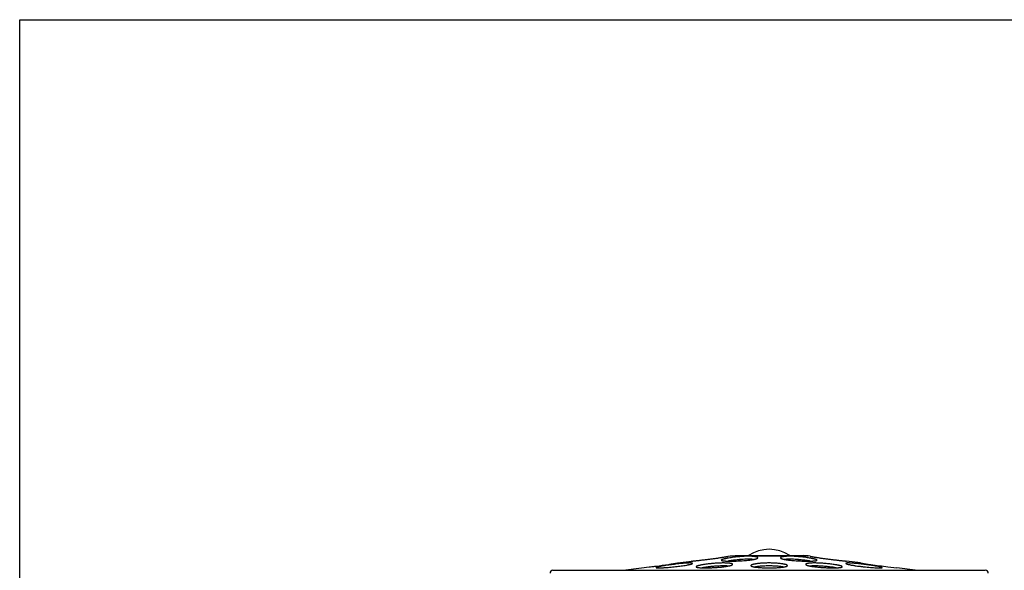
# Model space of a CAD drawing. Units: inches. Extents: x 0 to 11, y 0 to 8.5.
# Drawn here: x 0 to 6.7, y 4.7 to 8.5 of the extents above; entities that cross this region are included whole.
import ezdxf

# ---------------------------------------------------------------- set-up
doc = ezdxf.new("R2010")
doc.units = ezdxf.units.IN
doc.header["$LTSCALE"] = 0.605
doc.header["$MEASUREMENT"] = 0
doc.layers.get('0').update_dxf_attribs({"linetype": 'CONTINUOUS'})

msp = doc.modelspace()

# ---------------------------------------------------------------- linework, layer by layer
at = {"color": 7, "linetype": 'Continuous'}
for p, q in [((0, 0), (0, 8.5)), ((0, 8.5), (11, 8.5)), ((4.5061, 4.7846), (4.6005, 4.7971)), ((4.6014, 4.7972), (4.6005, 4.7971)), ((4.8505, 4.8305), (4.8496, 4.8303)), ((4.8505, 4.8305), (4.8496, 4.8303)), ((4.8505, 4.8305), (4.8646, 4.8324)), ((4.8646, 4.8324), (4.8976, 4.8346)), ((4.8646, 4.8324), (5.3975, 4.8324)), ((4.8977, 4.8346), (5.3645, 4.8346)), ((5.3975, 4.8324), (5.3645, 4.8346)), ((5.4116, 4.8305), (5.3975, 4.8324)), ((5.4126, 4.8303), (5.4116, 4.8305)), ((5.4125, 4.8303), (5.4116, 4.8305)), ((5.6616, 4.7971), (5.6607, 4.7972)), ((5.7561, 4.7846), (5.6616, 4.7971)), ((3.6511, 4.7346), (6.611, 4.7346)), ((4.1311, 4.7346), (4.2561, 4.7512)), ((4.2561, 4.7512), (4.3097, 4.7575)), ((4.2572, 4.7514), (4.2561, 4.7512)), ((4.5061, 4.7846), (4.5049, 4.7844)), ((5.7573, 4.7844), (5.7561, 4.7846)), ((5.7561, 4.7846), (5.8095, 4.7764)), ((5.9436, 4.7586), (6.0061, 4.7512)), ((6.0061, 4.7512), (6.0049, 4.7514)), ((6.1311, 4.7346), (6.0061, 4.7512))]:
    msp.add_line(p, q, dxfattribs=at)
for centre, radius, start, end in [((5.1311, 4.6259), 0.252, 55.91475, 124.08526), ((4.8948, 4.7545), 0.06, 48.27662, 60.76148), ((5.3673, 4.7545), 0.06, 119.23879, 131.72376), ((3.6511, 4.7146), 0.02, 90, 180), ((3.4033, 12.2602), 7.5572, 276.88799, 277.02084), ((3.4677, 11.7374), 7.0305, 277.02138, 277.25307), ((3.6549, 10.2835), 5.5645, 277.2305, 278.14783), ((5.5684, 5.5902), 0.839, 269.39869, 270.58497), ((5.4758, 4.1049), 0.6566, 80.0139, 81.87961), ((5.9578, 6.4367), 1.6874, 263.62503, 263.96974), ((5.9636, 6.4912), 1.7423, 263.97021, 264.30317), ((6.4763, 9.3521), 4.624, 261.70926, 261.92738), ((6.675, 10.7867), 6.0723, 261.97173, 263.08153), ((6.6111, 4.7146), 0.02, 0, 90)]:
    msp.add_arc(centre, radius, start, end, dxfattribs=at)
for points, knots in [([(4.6005, 4.7971), (4.6005, 4.7971), (4.6005, 4.7972), (4.6007, 4.7972), (4.6009, 4.7972), (4.6011, 4.7972), (4.6015, 4.7972), (4.6021, 4.7973), (4.603, 4.7974), (4.6044, 4.7975), (4.606, 4.7977), (4.6079, 4.7979), (4.6102, 4.7981), (4.6126, 4.7984), (4.6165, 4.7988), (4.622, 4.7994), (4.6293, 4.8001), (4.6375, 4.801), (4.6466, 4.802), (4.6564, 4.8031), (4.6669, 4.8043), (4.6819, 4.806), (4.7015, 4.8083), (4.7174, 4.8103), (4.7255, 4.8113)], [0, 0, 0, 0, 0.000302, 0.001208, 0.002719, 0.004833, 0.007552, 0.010873, 0.019314, 0.030125, 0.043277, 0.058741, 0.076486, 0.096465, 0.118622, 0.16924, 0.227864, 0.293897, 0.366698, 0.445559, 0.529685, 0.618275, 0.80552, 1, 1, 1, 1]), ([(4.7255, 4.8113), (4.7336, 4.8123), (4.7457, 4.8139), (4.7616, 4.8161), (4.773, 4.8177), (4.7841, 4.8193), (4.7945, 4.8209), (4.8043, 4.8224), (4.8134, 4.8239), (4.8216, 4.8253), (4.8279, 4.8264), (4.8325, 4.8272), (4.8355, 4.8277), (4.8383, 4.8282), (4.8408, 4.8287), (4.843, 4.8291), (4.845, 4.8294), (4.8464, 4.8297), (4.8474, 4.8299), (4.848, 4.83), (4.8486, 4.8301), (4.8491, 4.8302), (4.8495, 4.8303), (4.8498, 4.8303), (4.85, 4.8304), (4.8501, 4.8304), (4.8502, 4.8304), (4.8503, 4.8304), (4.8504, 4.8305), (4.8504, 4.8305), (4.8505, 4.8305), (4.8505, 4.8305), (4.8505, 4.8305), (4.8505, 4.8305), (4.8505, 4.8305)], [0, 0, 0, 0, 0.193861, 0.288588, 0.380545, 0.468911, 0.552878, 0.631659, 0.704475, 0.770617, 0.829436, 0.855902, 0.880317, 0.90262, 0.92275, 0.940644, 0.956252, 0.969536, 0.975296, 0.980463, 0.985032, 0.988999, 0.99236, 0.99511, 0.996256, 0.99725, 0.99809, 0.998778, 0.999313, 0.999694, 0.999828, 0.999924, 0.999981, 1, 1, 1, 1]), ([(4.8033, 4.8038), (4.8033, 4.8037), (4.8033, 4.8036), (4.8034, 4.8032), (4.8037, 4.8028), (4.8042, 4.8024), (4.8048, 4.8021), (4.8052, 4.8019), (4.8055, 4.8017), (4.8059, 4.8015), (4.8064, 4.8013), (4.8073, 4.8011), (4.8084, 4.8007), (4.81, 4.8004), (4.8117, 4.8), (4.8136, 4.7997), (4.8158, 4.7994), (4.819, 4.799), (4.8234, 4.7985), (4.8293, 4.7981), (4.8359, 4.7977), (4.8431, 4.7975), (4.8508, 4.7973), (4.8621, 4.7971), (4.8773, 4.7972), (4.8964, 4.7975), (4.9164, 4.7983), (4.9367, 4.7993), (4.9567, 4.8006), (4.9759, 4.8022), (4.9913, 4.8038), (5.0027, 4.8053), (5.0107, 4.8064), (5.018, 4.8075), (5.0248, 4.8087), (5.0309, 4.8099), (5.0347, 4.8108), (5.0365, 4.8113)], [0, 0, 0, 0, 0.001054, 0.002137, 0.004547, 0.007488, 0.011098, 0.012115, 0.013179, 0.015452, 0.01792, 0.020587, 0.02652, 0.033257, 0.040799, 0.049143, 0.058282, 0.068209, 0.090363, 0.115472, 0.143392, 0.173943, 0.20692, 0.242114, 0.318189, 0.400134, 0.485741, 0.572716, 0.658732, 0.741513, 0.818894, 0.854923, 0.888878, 0.920555, 0.949755, 0.976295, 1, 1, 1, 1]), ([(4.82, 4.8113), (4.8187, 4.811), (4.8163, 4.8103), (4.8129, 4.8093), (4.8101, 4.8084), (4.808, 4.8075), (4.8066, 4.8069), (4.8057, 4.8064), (4.805, 4.806), (4.8044, 4.8055), (4.8039, 4.8051), (4.8035, 4.8047), (4.8033, 4.8043), (4.8033, 4.804), (4.8033, 4.8038)], [0, 0, 0, 0, 0.211203, 0.398041, 0.559786, 0.695838, 0.754165, 0.806095, 0.851751, 0.891334, 0.925174, 0.953831, 0.978255, 1, 1, 1, 1]), ([(5.0533, 4.8199), (5.0533, 4.8201), (5.0532, 4.8206), (5.0529, 4.8213), (5.0523, 4.8219), (5.0516, 4.8226), (5.0506, 4.8232), (5.0495, 4.8238), (5.0482, 4.8244), (5.0466, 4.8249), (5.0449, 4.8255), (5.0422, 4.8262), (5.0383, 4.8271), (5.0332, 4.828), (5.0273, 4.8287), (5.0207, 4.8294), (5.0135, 4.8299), (5.0058, 4.8303), (4.9975, 4.8305), (4.9887, 4.8305), (4.9763, 4.8303), (4.9601, 4.8297), (4.9401, 4.8284), (4.9198, 4.8267), (4.8998, 4.8245), (4.8806, 4.8221), (4.8626, 4.8195), (4.8487, 4.8172), (4.8386, 4.8154), (4.8318, 4.814), (4.8257, 4.8127), (4.8218, 4.8118), (4.82, 4.8113)], [0, 0, 0, 0, 0.002817, 0.005865, 0.009348, 0.013403, 0.018118, 0.023545, 0.029714, 0.036637, 0.044324, 0.052776, 0.071965, 0.094146, 0.119208, 0.147028, 0.177443, 0.21026, 0.245281, 0.282275, 0.320993, 0.402555, 0.487761, 0.574318, 0.659919, 0.742329, 0.819414, 0.889189, 0.920788, 0.949919, 0.976387, 1, 1, 1, 1]), ([(5.025, 4.8088), (5.0223, 4.8091), (5.0166, 4.8095), (5.0076, 4.81), (4.9978, 4.8103), (4.9874, 4.8103), (4.9764, 4.8101), (4.961, 4.8096), (4.9411, 4.8084), (4.9171, 4.8062), (4.8936, 4.8036), (4.8747, 4.8011), (4.8605, 4.7989), (4.8537, 4.7978), (4.8504, 4.7973)], [0, 0, 0, 0, 0.046757, 0.098257, 0.154053, 0.213637, 0.27644, 0.341877, 0.4781, 0.61713, 0.753754, 0.882946, 0.94327, 1, 1, 1, 1]), ([(5.0365, 4.8113), (5.0378, 4.8116), (5.0402, 4.8123), (5.0436, 4.8133), (5.0465, 4.8144), (5.0486, 4.8153), (5.05, 4.8161), (5.0508, 4.8166), (5.0516, 4.8172), (5.0522, 4.8177), (5.0527, 4.8183), (5.053, 4.8188), (5.0532, 4.8194), (5.0533, 4.8197), (5.0533, 4.8199)], [0, 0, 0, 0, 0.203991, 0.384941, 0.542353, 0.675942, 0.733876, 0.786055, 0.832685, 0.874072, 0.910667, 0.943141, 0.972474, 1, 1, 1, 1]), ([(5.4421, 4.8113), (5.4403, 4.8118), (5.4364, 4.8127), (5.4303, 4.814), (5.4236, 4.8154), (5.4134, 4.8172), (5.3995, 4.8195), (5.3815, 4.8221), (5.3623, 4.8245), (5.3423, 4.8267), (5.322, 4.8284), (5.302, 4.8297), (5.2858, 4.8303), (5.2734, 4.8305), (5.2646, 4.8305), (5.2563, 4.8303), (5.2486, 4.8299), (5.2414, 4.8294), (5.2348, 4.8287), (5.229, 4.828), (5.2238, 4.8271), (5.2199, 4.8262), (5.2172, 4.8255), (5.2155, 4.8249), (5.214, 4.8244), (5.2126, 4.8238), (5.2115, 4.8232), (5.2105, 4.8226), (5.2098, 4.8219), (5.2093, 4.8213), (5.2089, 4.8206), (5.2088, 4.8201), (5.2088, 4.8199)], [0, 0, 0, 0, 0.023613, 0.050081, 0.079212, 0.110811, 0.180586, 0.257672, 0.340083, 0.425686, 0.512244, 0.597451, 0.679014, 0.717731, 0.754725, 0.789745, 0.822562, 0.852976, 0.880795, 0.905856, 0.928037, 0.947226, 0.955677, 0.963363, 0.970287, 0.976455, 0.981882, 0.986597, 0.990652, 0.994135, 0.997183, 1, 1, 1, 1]), ([(5.2088, 4.8199), (5.2088, 4.8197), (5.2089, 4.8194), (5.2091, 4.8188), (5.2094, 4.8183), (5.2099, 4.8177), (5.2105, 4.8172), (5.2113, 4.8166), (5.2121, 4.8161), (5.2135, 4.8153), (5.2156, 4.8144), (5.2185, 4.8133), (5.2219, 4.8123), (5.2243, 4.8116), (5.2256, 4.8113)], [0, 0, 0, 0, 0.027526, 0.056858, 0.089333, 0.125927, 0.167314, 0.213945, 0.266124, 0.324057, 0.457646, 0.615059, 0.796008, 1, 1, 1, 1]), ([(5.2256, 4.8113), (5.2274, 4.8108), (5.2312, 4.8099), (5.2373, 4.8087), (5.2441, 4.8075), (5.2515, 4.8064), (5.2594, 4.8053), (5.2708, 4.8038), (5.2862, 4.8022), (5.3054, 4.8006), (5.3255, 4.7993), (5.3457, 4.7983), (5.3657, 4.7975), (5.3848, 4.7972), (5.4, 4.7971), (5.4113, 4.7973), (5.4191, 4.7975), (5.4262, 4.7977), (5.4328, 4.7981), (5.4387, 4.7985), (5.4431, 4.799), (5.4464, 4.7994), (5.4485, 4.7997), (5.4504, 4.8), (5.4522, 4.8004), (5.4537, 4.8007), (5.4549, 4.8011), (5.4557, 4.8013), (5.4562, 4.8015), (5.4566, 4.8017), (5.457, 4.8019), (5.4574, 4.8021), (5.4579, 4.8024), (5.4584, 4.8028), (5.4587, 4.8032), (5.4588, 4.8036), (5.4588, 4.8037), (5.4588, 4.8038)], [0, 0, 0, 0, 0.023705, 0.050245, 0.079446, 0.111123, 0.145078, 0.181107, 0.258489, 0.341272, 0.427288, 0.514263, 0.599871, 0.681815, 0.75789, 0.793084, 0.826061, 0.856611, 0.88453, 0.909639, 0.931792, 0.941719, 0.950858, 0.959202, 0.966743, 0.973481, 0.979413, 0.98208, 0.984549, 0.986821, 0.987885, 0.988902, 0.992512, 0.995453, 0.997863, 0.998946, 1, 1, 1, 1]), ([(5.4117, 4.7973), (5.4084, 4.7978), (5.4017, 4.7989), (5.3874, 4.8011), (5.3685, 4.8036), (5.345, 4.8062), (5.321, 4.8084), (5.3011, 4.8096), (5.2857, 4.8101), (5.2747, 4.8103), (5.2643, 4.8103), (5.2545, 4.81), (5.2456, 4.8095), (5.2398, 4.8091), (5.2371, 4.8088)], [0, 0, 0, 0, 0.056729, 0.117053, 0.246245, 0.382871, 0.521903, 0.658128, 0.723564, 0.786368, 0.845951, 0.901746, 0.953244, 1, 1, 1, 1]), ([(5.4116, 4.8305), (5.4116, 4.8305), (5.4116, 4.8305), (5.4116, 4.8305), (5.4117, 4.8305), (5.4117, 4.8305), (5.4117, 4.8305), (5.4118, 4.8304), (5.4119, 4.8304), (5.412, 4.8304), (5.4121, 4.8304), (5.4123, 4.8303), (5.4126, 4.8303), (5.413, 4.8302), (5.4135, 4.8301), (5.4141, 4.83), (5.4147, 4.8299), (5.4157, 4.8297), (5.4172, 4.8294), (5.4191, 4.8291), (5.4213, 4.8287), (5.4238, 4.8282), (5.4266, 4.8277), (5.4296, 4.8272), (5.4342, 4.8264), (5.4405, 4.8253), (5.4487, 4.8239), (5.4578, 4.8224), (5.4676, 4.8209), (5.4781, 4.8193), (5.4891, 4.8177), (5.5006, 4.8161), (5.5165, 4.8139), (5.5285, 4.8123), (5.5366, 4.8113)], [0, 0, 0, 0, 0.000019, 0.000076, 0.000172, 0.000306, 0.000688, 0.001223, 0.00191, 0.002751, 0.003744, 0.00489, 0.00764, 0.011001, 0.014968, 0.019537, 0.024704, 0.030464, 0.043749, 0.059356, 0.07725, 0.097379, 0.119682, 0.144097, 0.170563, 0.229381, 0.295522, 0.368338, 0.447119, 0.531086, 0.619453, 0.711409, 0.806137, 1, 1, 1, 1]), ([(5.4588, 4.8038), (5.4588, 4.804), (5.4588, 4.8043), (5.4586, 4.8047), (5.4582, 4.8051), (5.4577, 4.8055), (5.4571, 4.806), (5.4564, 4.8064), (5.4555, 4.8069), (5.4541, 4.8075), (5.4521, 4.8084), (5.4492, 4.8093), (5.4458, 4.8103), (5.4434, 4.811), (5.4421, 4.8113)], [0, 0, 0, 0, 0.021745, 0.046169, 0.074825, 0.108665, 0.148248, 0.193904, 0.245834, 0.30416, 0.440211, 0.601956, 0.788796, 1, 1, 1, 1]), ([(5.5366, 4.8113), (5.5447, 4.8103), (5.5606, 4.8083), (5.5802, 4.806), (5.5952, 4.8043), (5.6057, 4.8031), (5.6155, 4.802), (5.6246, 4.801), (5.6328, 4.8001), (5.6401, 4.7994), (5.6456, 4.7988), (5.6495, 4.7984), (5.652, 4.7981), (5.6542, 4.7979), (5.6561, 4.7977), (5.6578, 4.7975), (5.6591, 4.7974), (5.6601, 4.7973), (5.6607, 4.7972), (5.661, 4.7972), (5.6612, 4.7972), (5.6615, 4.7972), (5.6615, 4.7972), (5.6616, 4.7971), (5.6616, 4.7971)], [0, 0, 0, 0, 0.194479, 0.381725, 0.470315, 0.554441, 0.633302, 0.706104, 0.772137, 0.830761, 0.881379, 0.903536, 0.923515, 0.94126, 0.956724, 0.969876, 0.980686, 0.989126, 0.992448, 0.995167, 0.997282, 0.998792, 0.999698, 1, 1, 1, 1]), ([(4.3565, 4.7531), (4.3565, 4.7531), (4.3566, 4.753), (4.3566, 4.7529), (4.3568, 4.7527), (4.357, 4.7526), (4.3572, 4.7525), (4.3576, 4.7523), (4.3583, 4.7521), (4.3592, 4.7519), (4.3604, 4.7518), (4.3617, 4.7516), (4.3633, 4.7515), (4.365, 4.7514), (4.367, 4.7513), (4.3691, 4.7513), (4.3724, 4.7512), (4.3769, 4.7512), (4.3828, 4.7513), (4.3894, 4.7515), (4.3966, 4.7518), (4.4043, 4.7522), (4.4157, 4.7529), (4.4309, 4.754), (4.45, 4.7555), (4.4699, 4.7574), (4.4901, 4.7595), (4.5101, 4.7618), (4.5293, 4.7643), (4.5472, 4.7669), (4.5611, 4.7692), (4.5713, 4.7711), (4.578, 4.7724), (4.5841, 4.7737), (4.588, 4.7746), (4.5898, 4.7751)], [0, 0, 0, 0, 0.000631, 0.001317, 0.002119, 0.003075, 0.004208, 0.005533, 0.008786, 0.012873, 0.017809, 0.023595, 0.030225, 0.037694, 0.045991, 0.055108, 0.065033, 0.08723, 0.112431, 0.140478, 0.17118, 0.204321, 0.239685, 0.31609, 0.398326, 0.484176, 0.571355, 0.65756, 0.740549, 0.818175, 0.888437, 0.920257, 0.949589, 0.976235, 1, 1, 1, 1]), ([(4.3733, 4.7586), (4.372, 4.7583), (4.3696, 4.7578), (4.3662, 4.757), (4.3633, 4.7563), (4.3613, 4.7556), (4.3598, 4.7552), (4.359, 4.7548), (4.3582, 4.7545), (4.3576, 4.7542), (4.3572, 4.754), (4.3569, 4.7537), (4.3567, 4.7535), (4.3566, 4.7534), (4.3565, 4.7532), (4.3565, 4.7531)], [0, 0, 0, 0, 0.220121, 0.414081, 0.580957, 0.719887, 0.778686, 0.830365, 0.874955, 0.91253, 0.943241, 0.967407, 0.977252, 0.985795, 1, 1, 1, 1]), ([(4.6065, 4.7819), (4.6065, 4.782), (4.6065, 4.7821), (4.6064, 4.7823), (4.6063, 4.7825), (4.606, 4.7827), (4.6055, 4.783), (4.6048, 4.7833), (4.6039, 4.7836), (4.6027, 4.7838), (4.6014, 4.784), (4.5998, 4.7842), (4.598, 4.7843), (4.5961, 4.7844), (4.5939, 4.7845), (4.5907, 4.7846), (4.5862, 4.7845), (4.5803, 4.7844), (4.5737, 4.7841), (4.5665, 4.7837), (4.5587, 4.7831), (4.5474, 4.7822), (4.5322, 4.7808), (4.5131, 4.7788), (4.4932, 4.7765), (4.473, 4.774), (4.4531, 4.7714), (4.4339, 4.7687), (4.416, 4.7661), (4.402, 4.7639), (4.3919, 4.7621), (4.3851, 4.7609), (4.379, 4.7598), (4.3751, 4.759), (4.3733, 4.7586)], [0, 0, 0, 0, 0.000836, 0.001703, 0.002655, 0.003731, 0.006356, 0.009714, 0.013867, 0.018842, 0.02465, 0.03129, 0.03876, 0.047053, 0.056162, 0.066077, 0.088251, 0.113431, 0.141459, 0.172143, 0.205268, 0.240613, 0.316968, 0.399128, 0.484883, 0.571963, 0.658086, 0.741017, 0.818599, 0.888802, 0.920571, 0.94983, 0.976374, 1, 1, 1, 1]), ([(4.4436, 4.7751), (4.4481, 4.7757), (4.4567, 4.777), (4.4671, 4.7785), (4.4748, 4.7797), (4.48, 4.7805), (4.4848, 4.7812), (4.4891, 4.7819), (4.4929, 4.7825), (4.4963, 4.783), (4.4988, 4.7834), (4.5006, 4.7837), (4.5017, 4.7839), (4.5027, 4.784), (4.5036, 4.7842), (4.5043, 4.7843), (4.5049, 4.7844), (4.5054, 4.7844), (4.5056, 4.7845), (4.5058, 4.7845), (4.5059, 4.7845), (4.506, 4.7845), (4.506, 4.7845), (4.5061, 4.7846), (4.5061, 4.7846)], [0, 0, 0, 0, 0.216347, 0.412677, 0.502063, 0.585082, 0.661388, 0.730636, 0.792526, 0.846787, 0.893151, 0.91329, 0.931368, 0.947371, 0.961282, 0.973086, 0.982767, 0.99031, 0.993275, 0.995699, 0.997584, 0.998929, 0.999734, 1, 1, 1, 1]), ([(4.5898, 4.7751), (4.5911, 4.7754), (4.5935, 4.776), (4.5969, 4.777), (4.5997, 4.7779), (4.6018, 4.7787), (4.6032, 4.7793), (4.6041, 4.7797), (4.6048, 4.7801), (4.6054, 4.7805), (4.6059, 4.7809), (4.6063, 4.7812), (4.6065, 4.7816), (4.6065, 4.7818), (4.6065, 4.7819)], [0, 0, 0, 0, 0.215014, 0.405024, 0.56919, 0.706756, 0.765428, 0.817378, 0.862671, 0.901432, 0.933887, 0.960461, 0.981971, 1, 1, 1, 1]), ([(4.8811, 4.7751), (4.8811, 4.7752), (4.881, 4.7755), (4.8809, 4.776), (4.8805, 4.7765), (4.8801, 4.777), (4.8795, 4.7775), (4.8786, 4.7781), (4.8773, 4.7787), (4.8756, 4.7794), (4.8737, 4.78), (4.8715, 4.7805), (4.869, 4.7811), (4.8662, 4.7816), (4.8632, 4.7821), (4.8587, 4.7827), (4.8524, 4.7833), (4.8441, 4.7839), (4.835, 4.7843), (4.8251, 4.7845), (4.8146, 4.7846), (4.8035, 4.7844), (4.7919, 4.784), (4.7759, 4.7833), (4.7556, 4.782), (4.7315, 4.7798), (4.7119, 4.7776), (4.6969, 4.7756), (4.6865, 4.7741), (4.6767, 4.7725), (4.6677, 4.7709), (4.6596, 4.7693), (4.6533, 4.7679), (4.6488, 4.7668), (4.6458, 4.766), (4.6431, 4.7652), (4.6406, 4.7644), (4.6384, 4.7636), (4.6365, 4.7629), (4.6349, 4.7621), (4.6335, 4.7614), (4.6325, 4.7607), (4.6318, 4.7601), (4.6314, 4.7596), (4.6312, 4.7593), (4.6311, 4.7589), (4.6311, 4.7587), (4.6311, 4.7586)], [0, 0, 0, 0, 0.001485, 0.003012, 0.006383, 0.008313, 0.010438, 0.015343, 0.021201, 0.028064, 0.035953, 0.044873, 0.054824, 0.065799, 0.077784, 0.090755, 0.119552, 0.151963, 0.1877, 0.22643, 0.267796, 0.311391, 0.356796, 0.403568, 0.499376, 0.595121, 0.687168, 0.730719, 0.772082, 0.810871, 0.846741, 0.879364, 0.908448, 0.921587, 0.93375, 0.94491, 0.95505, 0.964156, 0.972216, 0.979228, 0.985195, 0.990149, 0.994154, 0.99584, 0.997348, 0.998717, 1, 1, 1, 1]), ([(4.6311, 4.7586), (4.6311, 4.7585), (4.6311, 4.7583), (4.6312, 4.7579), (4.6314, 4.7576), (4.6318, 4.7572), (4.6325, 4.7567), (4.6335, 4.7561), (4.6349, 4.7556), (4.6365, 4.7551), (4.6384, 4.7546), (4.6407, 4.7542), (4.6431, 4.7538), (4.6459, 4.7534), (4.6489, 4.753), (4.6535, 4.7526), (4.6598, 4.7521), (4.668, 4.7517), (4.6771, 4.7514), (4.687, 4.7512), (4.6976, 4.7512), (4.7087, 4.7513), (4.7202, 4.7516), (4.7363, 4.7521), (4.7565, 4.7531), (4.7806, 4.7547), (4.8003, 4.7565), (4.8153, 4.7582), (4.8257, 4.7595), (4.8355, 4.7609), (4.8445, 4.7623), (4.8526, 4.7638), (4.8589, 4.7651), (4.8634, 4.7662), (4.8663, 4.767), (4.8691, 4.7679), (4.8715, 4.7687), (4.8737, 4.7695), (4.8756, 4.7703), (4.8773, 4.7711), (4.8786, 4.7719), (4.8797, 4.7727), (4.8803, 4.7734), (4.8807, 4.7739), (4.8809, 4.7743), (4.881, 4.7747), (4.8811, 4.775), (4.8811, 4.7751)], [0, 0, 0, 0, 0.001263, 0.002573, 0.00399, 0.005563, 0.009297, 0.013956, 0.019623, 0.026339, 0.034116, 0.042954, 0.052845, 0.06378, 0.075742, 0.088704, 0.117511, 0.149959, 0.185748, 0.224535, 0.265959, 0.30961, 0.355071, 0.401898, 0.497817, 0.593666, 0.685783, 0.729347, 0.770705, 0.809471, 0.845304, 0.877881, 0.906925, 0.92005, 0.932207, 0.943372, 0.953531, 0.962674, 0.970797, 0.9779, 0.983999, 0.989138, 0.993395, 0.995239, 0.996928, 0.998499, 1, 1, 1, 1]), ([(4.8499, 4.7633), (4.847, 4.7636), (4.841, 4.7639), (4.8316, 4.7643), (4.8214, 4.7644), (4.8066, 4.7643), (4.7871, 4.7638), (4.763, 4.7624), (4.7386, 4.7603), (4.7186, 4.7582), (4.7032, 4.7563), (4.6924, 4.7548), (4.6822, 4.7532), (4.6756, 4.7521), (4.6724, 4.7515)], [0, 0, 0, 0, 0.048529, 0.101719, 0.159078, 0.220054, 0.350422, 0.487708, 0.626534, 0.761536, 0.825987, 0.887593, 0.945778, 1, 1, 1, 1]), ([(5.1311, 4.7846), (5.127, 4.7846), (5.1188, 4.7845), (5.1028, 4.7841), (5.0871, 4.7834), (5.0721, 4.7823), (5.0616, 4.7813), (5.0518, 4.7802), (5.0427, 4.7789), (5.0345, 4.7776), (5.0273, 4.7762), (5.0219, 4.7749), (5.0181, 4.7738), (5.0156, 4.773), (5.0134, 4.7722), (5.0115, 4.7714), (5.0098, 4.7706), (5.0085, 4.7698), (5.0074, 4.769), (5.0067, 4.7682), (5.0062, 4.7675), (5.0061, 4.7669), (5.0061, 4.7666), (5.0061, 4.7665)], [0, 0, 0, 0, 0.09579, 0.190798, 0.374268, 0.460994, 0.543315, 0.620475, 0.691749, 0.756531, 0.814261, 0.864485, 0.886674, 0.906863, 0.925029, 0.941174, 0.955311, 0.967484, 0.977776, 0.986367, 0.993584, 0.99685, 1, 1, 1, 1]), ([(5.0061, 4.7665), (5.0061, 4.7663), (5.0061, 4.766), (5.0063, 4.7654), (5.0067, 4.7649), (5.0071, 4.7644), (5.0077, 4.7638), (5.0085, 4.7633), (5.0093, 4.7628), (5.0107, 4.7621), (5.0128, 4.7613), (5.0157, 4.7603), (5.0191, 4.7594), (5.0215, 4.7589), (5.0228, 4.7586)], [0, 0, 0, 0, 0.027967, 0.057428, 0.089801, 0.126152, 0.167224, 0.213519, 0.265377, 0.32303, 0.456255, 0.61369, 0.795096, 1, 1, 1, 1]), ([(5.0228, 4.7586), (5.0242, 4.7583), (5.0272, 4.7577), (5.032, 4.7569), (5.0372, 4.7562), (5.0448, 4.7552), (5.0553, 4.7541), (5.0688, 4.7531), (5.0834, 4.7523), (5.0988, 4.7517), (5.1148, 4.7513), (5.1256, 4.7512), (5.1311, 4.7512)], [0, 0, 0, 0, 0.040337, 0.084677, 0.132831, 0.184604, 0.298167, 0.42361, 0.558845, 0.701613, 0.849579, 1, 1, 1, 1]), ([(5.1311, 4.7644), (5.1263, 4.7644), (5.1168, 4.7643), (5.1028, 4.7639), (5.0891, 4.7633), (5.076, 4.7624), (5.0637, 4.7613), (5.0522, 4.7601), (5.0417, 4.7586), (5.0352, 4.7575), (5.0321, 4.7569)], [0, 0, 0, 0, 0.143645, 0.285618, 0.423781, 0.556385, 0.681799, 0.798479, 0.904957, 1, 1, 1, 1]), ([(5.2393, 4.7751), (5.2379, 4.7754), (5.2349, 4.7761), (5.2301, 4.7771), (5.225, 4.778), (5.2173, 4.7792), (5.2068, 4.7806), (5.1933, 4.782), (5.1787, 4.7831), (5.1633, 4.7839), (5.1473, 4.7844), (5.1365, 4.7846), (5.1311, 4.7846)], [0, 0, 0, 0, 0.040518, 0.085, 0.133258, 0.185099, 0.298705, 0.424098, 0.559229, 0.701871, 0.849707, 1, 1, 1, 1]), ([(5.23, 4.7569), (5.2269, 4.7575), (5.2204, 4.7586), (5.2099, 4.7601), (5.1984, 4.7613), (5.1861, 4.7624), (5.173, 4.7633), (5.1593, 4.7639), (5.1453, 4.7643), (5.1358, 4.7644), (5.1311, 4.7644)], [0, 0, 0, 0, 0.095079, 0.201564, 0.318225, 0.443654, 0.576257, 0.71439, 0.856331, 1, 1, 1, 1]), ([(5.1311, 4.7512), (5.1367, 4.7512), (5.1479, 4.7513), (5.1643, 4.7517), (5.1802, 4.7523), (5.1952, 4.7532), (5.209, 4.7543), (5.2196, 4.7555), (5.2273, 4.7565), (5.2324, 4.7573), (5.2371, 4.7581), (5.2401, 4.7587), (5.2415, 4.7591)], [0, 0, 0, 0, 0.1524, 0.302183, 0.446324, 0.582298, 0.707723, 0.820351, 0.87127, 0.918302, 0.961259, 1, 1, 1, 1]), ([(5.2561, 4.7665), (5.2561, 4.7667), (5.256, 4.7671), (5.2558, 4.7676), (5.2555, 4.7682), (5.255, 4.7687), (5.2544, 4.7693), (5.2536, 4.7698), (5.2528, 4.7703), (5.2514, 4.7711), (5.2493, 4.772), (5.2464, 4.7731), (5.243, 4.7741), (5.2406, 4.7748), (5.2393, 4.7751)], [0, 0, 0, 0, 0.027769, 0.057277, 0.089871, 0.126539, 0.167962, 0.214598, 0.266757, 0.324648, 0.458104, 0.615373, 0.79617, 1, 1, 1, 1]), ([(5.2415, 4.7591), (5.2426, 4.7593), (5.2447, 4.7599), (5.2477, 4.7607), (5.2502, 4.7616), (5.252, 4.7624), (5.2532, 4.7631), (5.254, 4.7635), (5.2546, 4.764), (5.2551, 4.7645), (5.2555, 4.765), (5.2558, 4.7655), (5.256, 4.766), (5.2561, 4.7663), (5.2561, 4.7665)], [0, 0, 0, 0, 0.20331, 0.383016, 0.538969, 0.671366, 0.728929, 0.780907, 0.827531, 0.869164, 0.906339, 0.939805, 0.970587, 1, 1, 1, 1]), ([(5.5686, 4.7751), (5.5637, 4.7758), (5.5537, 4.7771), (5.5383, 4.7789), (5.5224, 4.7806), (5.5062, 4.7819), (5.49, 4.7831), (5.474, 4.7839), (5.4585, 4.7844), (5.4439, 4.7846), (5.4304, 4.7845), (5.4198, 4.784), (5.4121, 4.7835), (5.4069, 4.7831), (5.4022, 4.7825), (5.3979, 4.7819), (5.394, 4.7813), (5.3907, 4.7806), (5.3878, 4.7798), (5.3857, 4.7791), (5.3843, 4.7785), (5.3835, 4.778), (5.3827, 4.7776), (5.3821, 4.7771), (5.3817, 4.7766), (5.3813, 4.7761), (5.3811, 4.7756), (5.3811, 4.7753), (5.3811, 4.7751)], [0, 0, 0, 0, 0.077435, 0.159202, 0.243804, 0.32985, 0.415926, 0.500543, 0.58224, 0.659602, 0.731313, 0.796145, 0.825652, 0.853058, 0.878253, 0.901152, 0.921687, 0.939793, 0.955434, 0.968616, 0.974301, 0.979397, 0.983923, 0.987913, 0.991419, 0.99452, 0.99733, 1, 1, 1, 1]), ([(5.3811, 4.7751), (5.3811, 4.7749), (5.3811, 4.7746), (5.3813, 4.774), (5.3817, 4.7735), (5.3821, 4.773), (5.3827, 4.7724), (5.3835, 4.7719), (5.3843, 4.7714), (5.3857, 4.7706), (5.3878, 4.7697), (5.3907, 4.7686), (5.3941, 4.7675), (5.3979, 4.7665), (5.4022, 4.7654), (5.407, 4.7643), (5.4122, 4.7633), (5.4199, 4.7619), (5.4304, 4.7603), (5.439, 4.7591), (5.4436, 4.7586)], [0, 0, 0, 0, 0.007832, 0.016258, 0.025678, 0.036376, 0.048541, 0.062293, 0.077713, 0.094851, 0.134394, 0.181049, 0.23475, 0.295365, 0.362728, 0.436623, 0.516785, 0.602934, 0.791889, 1, 1, 1, 1]), ([(5.4353, 4.7643), (5.4312, 4.7643), (5.4235, 4.764), (5.4158, 4.7636), (5.4122, 4.7633)], [0, 0, 0, 0, 0.527296, 1, 1, 1, 1]), ([(5.5686, 4.7549), (5.5633, 4.7557), (5.5525, 4.7571), (5.536, 4.759), (5.5188, 4.7607), (5.5013, 4.7621), (5.484, 4.7633), (5.467, 4.764), (5.4508, 4.7644), (5.4403, 4.7644), (5.4353, 4.7643)], [0, 0, 0, 0, 0.118617, 0.244161, 0.374015, 0.505732, 0.636769, 0.764502, 0.886389, 1, 1, 1, 1]), ([(5.4436, 4.7586), (5.448, 4.758), (5.4572, 4.757), (5.4713, 4.7557), (5.486, 4.7545), (5.5009, 4.7534), (5.5159, 4.7526), (5.5308, 4.7519), (5.5453, 4.7515), (5.5549, 4.7513), (5.5595, 4.7513)], [0, 0, 0, 0, 0.116349, 0.238918, 0.365757, 0.495057, 0.625022, 0.753756, 0.879358, 1, 1, 1, 1]), ([(5.6311, 4.7586), (5.6311, 4.7587), (5.631, 4.7591), (5.6308, 4.7595), (5.6304, 4.76), (5.63, 4.7604), (5.6294, 4.7609), (5.6286, 4.7614), (5.6277, 4.7619), (5.6263, 4.7626), (5.6243, 4.7634), (5.6214, 4.7645), (5.618, 4.7655), (5.6141, 4.7666), (5.6098, 4.7676), (5.6051, 4.7687), (5.5999, 4.7698), (5.5922, 4.7713), (5.5817, 4.7731), (5.5731, 4.7744), (5.5686, 4.7751)], [0, 0, 0, 0, 0.006749, 0.014222, 0.022853, 0.03292, 0.044592, 0.057968, 0.073109, 0.090051, 0.129412, 0.176101, 0.230001, 0.29094, 0.358723, 0.433109, 0.513812, 0.600535, 0.790685, 1, 1, 1, 1]), ([(5.5769, 4.7513), (5.5809, 4.7513), (5.5885, 4.7515), (5.5976, 4.7518), (5.6043, 4.7522), (5.6088, 4.7526), (5.6129, 4.753), (5.6166, 4.7534), (5.6199, 4.7539), (5.6228, 4.7544), (5.6253, 4.755), (5.6271, 4.7555), (5.6283, 4.756), (5.629, 4.7563), (5.6296, 4.7567), (5.6301, 4.757), (5.6305, 4.7574), (5.6308, 4.7578), (5.631, 4.7582), (5.6311, 4.7585), (5.6311, 4.7586)], [0, 0, 0, 0, 0.214214, 0.406668, 0.493889, 0.574672, 0.648761, 0.71594, 0.776008, 0.828789, 0.874206, 0.912272, 0.928585, 0.943122, 0.955937, 0.967124, 0.976832, 0.985294, 0.992857, 1, 1, 1, 1]), ([(5.7806, 4.7751), (5.7725, 4.7761), (5.7566, 4.778), (5.737, 4.7801), (5.722, 4.7816), (5.7115, 4.7825), (5.7017, 4.7833), (5.6926, 4.7839), (5.6844, 4.7843), (5.6781, 4.7845), (5.6735, 4.7846), (5.6705, 4.7846), (5.6677, 4.7845), (5.6652, 4.7844), (5.663, 4.7843), (5.6611, 4.7841), (5.6594, 4.7838), (5.6581, 4.7835), (5.6571, 4.7833), (5.6565, 4.783), (5.6562, 4.7828), (5.6559, 4.7826), (5.6557, 4.7824), (5.6556, 4.7822), (5.6556, 4.782), (5.6556, 4.7819)], [0, 0, 0, 0, 0.193755, 0.380286, 0.468515, 0.55227, 0.630741, 0.703126, 0.768719, 0.826887, 0.853001, 0.877059, 0.899011, 0.918809, 0.936408, 0.951781, 0.964923, 0.975845, 0.984585, 0.988168, 0.991255, 0.993891, 0.996145, 0.998129, 1, 1, 1, 1]), ([(5.6556, 4.7819), (5.6556, 4.7818), (5.6556, 4.7817), (5.6557, 4.7814), (5.6559, 4.7812), (5.6561, 4.7809), (5.6564, 4.7807), (5.657, 4.7803), (5.6578, 4.7798), (5.659, 4.7792), (5.6605, 4.7786), (5.6623, 4.778), (5.6643, 4.7773), (5.6665, 4.7766), (5.669, 4.7759), (5.6717, 4.7752), (5.6758, 4.7742), (5.6815, 4.773), (5.689, 4.7714), (5.6972, 4.7699), (5.7062, 4.7684), (5.7158, 4.7668), (5.7297, 4.7648), (5.7479, 4.7623), (5.7628, 4.7605), (5.7705, 4.7597)], [0, 0, 0, 0, 0.001979, 0.004185, 0.006731, 0.009692, 0.013115, 0.01703, 0.026396, 0.037866, 0.051464, 0.067188, 0.08503, 0.104964, 0.126948, 0.150937, 0.176885, 0.234457, 0.299191, 0.370543, 0.44794, 0.530713, 0.618166, 0.804229, 1, 1, 1, 1]), ([(5.9056, 4.7531), (5.9056, 4.7532), (5.9055, 4.7533), (5.9054, 4.7535), (5.9052, 4.7537), (5.905, 4.7539), (5.9046, 4.7542), (5.9042, 4.7544), (5.9037, 4.7546), (5.9029, 4.7549), (5.9017, 4.7554), (5.9001, 4.7559), (5.8981, 4.7564), (5.8959, 4.757), (5.8934, 4.7576), (5.8906, 4.7582), (5.8876, 4.7589), (5.8831, 4.7598), (5.8768, 4.761), (5.8686, 4.7624), (5.8595, 4.7639), (5.8497, 4.7655), (5.8392, 4.7671), (5.8282, 4.7687), (5.8167, 4.7703), (5.8008, 4.7725), (5.7887, 4.7741), (5.7806, 4.7751)], [0, 0, 0, 0, 0.001467, 0.003211, 0.005366, 0.008003, 0.011162, 0.014864, 0.019119, 0.023934, 0.035248, 0.048807, 0.064598, 0.082599, 0.10277, 0.125059, 0.149413, 0.175777, 0.234295, 0.300038, 0.372386, 0.450653, 0.534072, 0.621866, 0.713233, 0.807358, 1, 1, 1, 1]), ([(5.7906, 4.7576), (5.7983, 4.7568), (5.8131, 4.7554), (5.8346, 4.7537), (5.8515, 4.7526), (5.8639, 4.7519), (5.8721, 4.7516), (5.8796, 4.7513), (5.8853, 4.7512), (5.8894, 4.7512), (5.8922, 4.7512), (5.8947, 4.7513), (5.8969, 4.7514), (5.8989, 4.7515), (5.9006, 4.7516), (5.9021, 4.7518), (5.9032, 4.752), (5.9039, 4.7521), (5.9043, 4.7523), (5.9047, 4.7524), (5.905, 4.7525), (5.9053, 4.7527), (5.9054, 4.7528), (5.9055, 4.753), (5.9056, 4.7531), (5.9056, 4.7531)], [0, 0, 0, 0, 0.198497, 0.387071, 0.559295, 0.637391, 0.709185, 0.774073, 0.831478, 0.857215, 0.88091, 0.902512, 0.921976, 0.939258, 0.954334, 0.967192, 0.97783, 0.98232, 0.986263, 0.989669, 0.992554, 0.99495, 0.996912, 0.998539, 1, 1, 1, 1])]:
    msp.add_open_spline(points, degree=3, knots=knots, dxfattribs=at)

doc.saveas('drawing.dxf')
